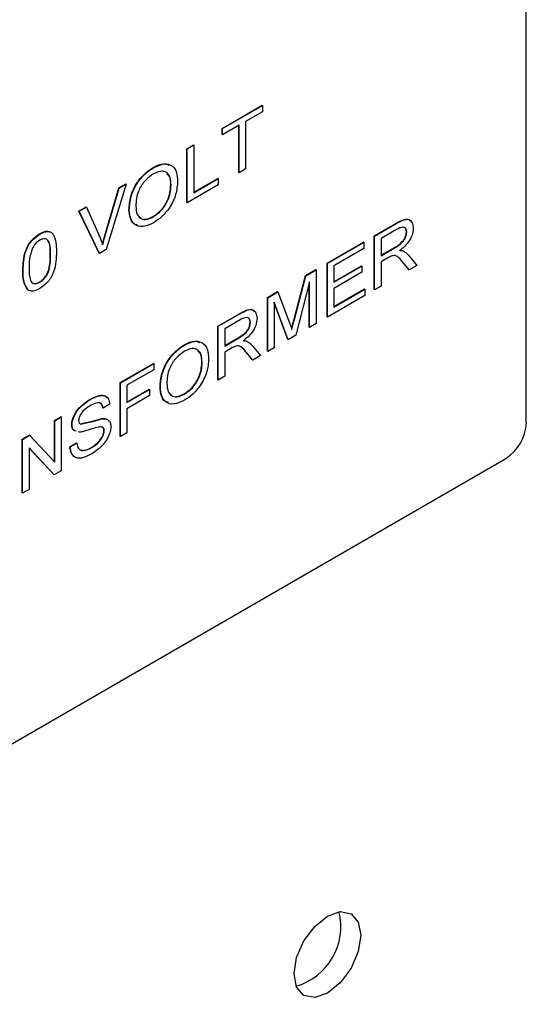
# Model space of a CAD drawing. Units: inches. Extents: x 0 to 117, y 0 to 103.
# Drawn here: x 89 to 90, y 81 to 83 of the extents above; entities that cross this region are included whole.
import ezdxf

# ---------------------------------------------------------------- set-up
doc = ezdxf.new("R2010")
doc.units = ezdxf.units.IN
doc.header["$MEASUREMENT"] = 0

msp = doc.modelspace()

# ---------------------------------------------------------------- linework, layer by layer
at = {"color": 7, "linetype": 'Continuous', "lineweight": 25}
for p, q in [((89.9398, 82.5546), (89.9398, 84.0857)), ((89.2853, 83.1876), (89.3713, 83.2373)), ((89.286, 83.1872), (89.372, 83.2369)), ((89.372, 83.2369), (89.3713, 83.2373)), ((89.372, 83.2369), (89.372, 83.2235)), ((89.372, 83.2235), (89.3361, 83.2028)), ((89.322, 83.1946), (89.286, 83.1739)), ((89.3213, 83.0928), (89.3213, 83.1942)), ((89.322, 83.0924), (89.322, 83.1946)), ((89.3361, 83.2028), (89.3361, 83.1005)), ((89.2853, 83.1743), (89.2853, 83.1876)), ((89.286, 83.1872), (89.2853, 83.1876)), ((89.286, 83.1739), (89.2853, 83.1743)), ((89.286, 83.1739), (89.286, 83.1872)), ((89.2096, 83.1439), (89.2237, 83.1521)), ((89.2103, 83.1435), (89.2244, 83.1517)), ((89.2244, 83.1517), (89.2237, 83.1521)), ((89.2244, 83.1517), (89.2244, 83.0494)), ((89.2096, 83.0283), (89.2096, 83.1439)), ((89.2103, 83.1435), (89.2096, 83.1439)), ((89.2103, 83.0279), (89.2103, 83.1435)), ((89.1379, 83.1032), (89.1372, 83.1036)), ((89.322, 83.0924), (89.3213, 83.0928)), ((89.3361, 83.1005), (89.322, 83.0924)), ((89.0794, 83.068), (89.0361, 82.9273)), ((89.0633, 83.0595), (89.0787, 83.0684)), ((89.064, 83.0591), (89.0794, 83.068)), ((89.0794, 83.068), (89.0787, 83.0684)), ((89.1757, 83.0656), (89.175, 83.0661)), ((89.2771, 83.0664), (89.2103, 83.0279)), ((89.2244, 83.0502), (89.2764, 83.0802)), ((89.2244, 83.0494), (89.2771, 83.0798)), ((89.2771, 83.0798), (89.2764, 83.0802)), ((89.2771, 83.0798), (89.2771, 83.0664)), ((89.0339, 82.9596), (89.0633, 83.0595)), ((89.0346, 82.9592), (89.064, 83.0591)), ((89.064, 83.0591), (89.0633, 83.0595)), ((89.2103, 83.0279), (89.2096, 83.0283)), ((88.9773, 83.0098), (88.9927, 83.0187)), ((89.0207, 82.9193), (88.9773, 83.0098)), ((88.978, 83.0094), (88.9773, 83.0098)), ((88.978, 83.0094), (88.9934, 83.0183)), ((89.0214, 82.9188), (88.978, 83.0094)), ((88.9934, 83.0183), (88.9927, 83.0187)), ((88.9934, 83.0183), (89.0228, 82.9524)), ((89.0858, 83.0123), (89.0851, 83.0127)), ((89.1377, 82.9979), (89.137, 82.9983)), ((89.6126, 82.9566), (89.659, 82.9834)), ((89.6133, 82.9562), (89.6597, 82.983)), ((89.6597, 82.983), (89.659, 82.9834)), ((88.8933, 82.9605), (88.8926, 82.9609)), ((89.0346, 82.9592), (89.0339, 82.9596)), ((89.6603, 82.97), (89.6274, 82.951)), ((89.6819, 82.9651), (89.6803, 82.971)), ((89.6826, 82.9647), (89.6819, 82.9651)), ((89.5112, 82.8981), (89.5895, 82.9433)), ((89.5119, 82.8977), (89.5902, 82.9428)), ((89.5902, 82.9428), (89.5895, 82.9433)), ((89.5902, 82.9428), (89.5902, 82.9295)), ((89.6126, 82.841), (89.6126, 82.9566)), ((89.6133, 82.9562), (89.6126, 82.9566)), ((89.6133, 82.8406), (89.6133, 82.9562)), ((89.6274, 82.951), (89.6274, 82.9139)), ((89.0214, 82.9188), (89.0207, 82.9193)), ((89.0361, 82.9273), (89.0214, 82.9188)), ((89.5902, 82.9295), (89.526, 82.8925)), ((89.6274, 82.9148), (89.6563, 82.9314)), ((89.6274, 82.9139), (89.657, 82.931)), ((89.657, 82.931), (89.6563, 82.9314)), ((89.6754, 82.9238), (89.6747, 82.9242)), ((88.9164, 82.9153), (88.9157, 82.9157)), ((89.5112, 82.7825), (89.5112, 82.8981)), ((89.5119, 82.8977), (89.5112, 82.8981)), ((89.5119, 82.7821), (89.5119, 82.8977)), ((89.6433, 82.9098), (89.6274, 82.9006)), ((89.6274, 82.9006), (89.6274, 82.8487)), ((89.6872, 82.8841), (89.6735, 82.9005)), ((89.6742, 82.9001), (89.6735, 82.9005)), ((89.6879, 82.8837), (89.6742, 82.9001)), ((89.6866, 82.9148), (89.7044, 82.8932)), ((88.8574, 82.8812), (88.8567, 82.8816)), ((89.4648, 82.8713), (89.4868, 82.884)), ((89.4655, 82.8708), (89.4875, 82.8836)), ((89.4875, 82.8836), (89.4868, 82.884)), ((89.4875, 82.8836), (89.4875, 82.768)), ((89.526, 82.8925), (89.526, 82.8569)), ((89.526, 82.8577), (89.5856, 82.8921)), ((89.526, 82.8569), (89.5863, 82.8917)), ((89.5863, 82.8784), (89.526, 82.8436)), ((89.5863, 82.8917), (89.5856, 82.8921)), ((89.5863, 82.8917), (89.5863, 82.8784)), ((89.6879, 82.8837), (89.6872, 82.8841)), ((89.7044, 82.8932), (89.6879, 82.8837)), ((88.8933, 82.8568), (88.8926, 82.8572)), ((89.4403, 82.7774), (89.4648, 82.8713)), ((89.441, 82.777), (89.4655, 82.8708)), ((89.4734, 82.8576), (89.4439, 82.7428)), ((89.4655, 82.8708), (89.4648, 82.8713)), ((89.4727, 82.7602), (89.4727, 82.8549)), ((89.4734, 82.7598), (89.4734, 82.8576)), ((88.8683, 82.8401), (88.8676, 82.8406)), ((89.3829, 82.824), (89.4049, 82.8367)), ((89.3836, 82.8236), (89.4056, 82.8363)), ((89.4056, 82.8363), (89.4049, 82.8367)), ((89.4056, 82.8363), (89.4305, 82.7696)), ((89.526, 82.8436), (89.526, 82.8036)), ((89.526, 82.8044), (89.592, 82.8425)), ((89.526, 82.8036), (89.5928, 82.8421)), ((89.5928, 82.8421), (89.592, 82.8425)), ((89.5928, 82.8421), (89.5928, 82.8287)), ((89.6133, 82.8406), (89.6126, 82.841)), ((89.6274, 82.8487), (89.6133, 82.8406)), ((89.3829, 82.7084), (89.3829, 82.824)), ((89.3836, 82.8236), (89.3829, 82.824)), ((89.3836, 82.708), (89.3836, 82.8236)), ((89.4272, 82.7332), (89.3977, 82.8139)), ((89.3977, 82.8139), (89.3977, 82.7161)), ((89.4265, 82.7336), (89.3977, 82.8124)), ((89.5928, 82.8287), (89.5119, 82.7821)), ((89.2764, 82.7625), (89.3228, 82.7893)), ((89.3235, 82.7889), (89.3228, 82.7893)), ((89.2771, 82.7621), (89.3235, 82.7889)), ((89.3241, 82.7759), (89.2912, 82.7569)), ((89.3456, 82.771), (89.3441, 82.7769)), ((89.3464, 82.7706), (89.3456, 82.771)), ((89.441, 82.777), (89.4403, 82.7774)), ((89.4875, 82.768), (89.4734, 82.7598)), ((89.5119, 82.7821), (89.5112, 82.7825)), ((89.2764, 82.6469), (89.2764, 82.7625)), ((89.2771, 82.7621), (89.2764, 82.7625)), ((89.2771, 82.6465), (89.2771, 82.7621)), ((89.2912, 82.7569), (89.2912, 82.7198)), ((89.4734, 82.7598), (89.4727, 82.7602)), ((89.2912, 82.7207), (89.32, 82.7373)), ((89.2912, 82.7198), (89.3207, 82.7369)), ((89.3207, 82.7369), (89.32, 82.7373)), ((89.3392, 82.7297), (89.3385, 82.7301)), ((89.4272, 82.7332), (89.4265, 82.7336)), ((89.4439, 82.7428), (89.4272, 82.7332)), ((89.2046, 82.7218), (89.2039, 82.7222)), ((89.3071, 82.7157), (89.2912, 82.7065)), ((89.2912, 82.7065), (89.2912, 82.6546)), ((89.351, 82.69), (89.3372, 82.7064)), ((89.3379, 82.706), (89.3372, 82.7064)), ((89.3517, 82.6896), (89.3379, 82.706)), ((89.3503, 82.7207), (89.3682, 82.6991)), ((89.3836, 82.708), (89.3829, 82.7084)), ((89.3977, 82.7161), (89.3836, 82.708)), ((89.2424, 82.6842), (89.2417, 82.6846)), ((89.3517, 82.6896), (89.351, 82.69)), ((89.3682, 82.6991), (89.3517, 82.6896)), ((89.0659, 82.641), (89.1378, 82.6825)), ((89.0666, 82.6406), (89.1385, 82.6821)), ((89.1385, 82.6687), (89.0807, 82.6354)), ((89.1385, 82.6821), (89.1378, 82.6825)), ((89.1385, 82.6821), (89.1385, 82.6687)), ((89.0659, 82.5254), (89.0659, 82.641)), ((89.0666, 82.6406), (89.0659, 82.641)), ((89.2771, 82.6465), (89.2764, 82.6469)), ((89.2912, 82.6546), (89.2771, 82.6465)), ((89.0666, 82.525), (89.0666, 82.6406)), ((89.0807, 82.6354), (89.0807, 82.5983)), ((89.0807, 82.5992), (89.1288, 82.6269)), ((89.0807, 82.5983), (89.1295, 82.6265)), ((89.1295, 82.6265), (89.1288, 82.6269)), ((89.1295, 82.6265), (89.1295, 82.6132)), ((89.1526, 82.6309), (89.1519, 82.6313)), ((89.0017, 82.6046), (89.001, 82.605)), ((89.1295, 82.6132), (89.0807, 82.585)), ((89.2045, 82.6164), (89.2038, 82.6169)), ((89.0294, 82.5865), (89.0287, 82.5869)), ((89.0435, 82.5946), (89.0294, 82.5865)), ((89.0807, 82.585), (89.0807, 82.5331)), ((88.9247, 82.5595), (88.9388, 82.5676)), ((88.9247, 82.4707), (88.9247, 82.5595)), ((88.9254, 82.5591), (88.9247, 82.5595)), ((88.9254, 82.5591), (88.9395, 82.5672)), ((88.9254, 82.4699), (88.9254, 82.5591)), ((88.9395, 82.5672), (88.9388, 82.5676)), ((88.9395, 82.5672), (88.9395, 82.4516)), ((89.0277, 82.5633), (89.027, 82.5637)), ((88.9626, 82.5504), (88.9619, 82.5508)), ((88.9784, 82.5345), (88.9767, 82.5351)), ((88.9811, 82.5519), (88.9804, 82.5523)), ((89.0319, 82.537), (89.0312, 82.5374)), ((88.8554, 82.5195), (88.8705, 82.5282)), ((88.8554, 82.4039), (88.8554, 82.5195)), ((88.8561, 82.5191), (88.8554, 82.5195)), ((88.8561, 82.5191), (88.8712, 82.5278)), ((88.8561, 82.4035), (88.8561, 82.5191)), ((88.8712, 82.5278), (88.8705, 82.5282)), ((88.8712, 82.5278), (88.9254, 82.4699)), ((89.0666, 82.525), (89.0659, 82.5254)), ((89.0807, 82.5331), (89.0666, 82.525)), ((88.9245, 82.443), (88.8702, 82.5008)), ((88.8702, 82.5008), (88.8702, 82.4116)), ((88.9238, 82.4434), (88.8702, 82.5005)), ((88.9581, 82.5032), (88.9722, 82.5113)), ((88.9588, 82.5028), (88.9581, 82.5032)), ((88.9588, 82.5028), (88.9729, 82.5109)), ((88.9729, 82.5109), (88.9722, 82.5113)), ((89.005, 82.5013), (89.0043, 82.5017)), ((87.8627, 81.3045), (89.8956, 82.4781)), ((88.9395, 82.4516), (88.9245, 82.443)), ((88.9245, 82.443), (88.9238, 82.4434)), ((88.8702, 82.4116), (88.8561, 82.4035)), ((88.8561, 82.4035), (88.8554, 82.4039))]:
    msp.add_line(p, q, dxfattribs=at)
at = {"color": 7, "linetype": 'Continuous', "lineweight": 25, "flags": 128}
msp.add_lwpolyline([(89.5839, 81.4528), (89.5784, 81.418), (89.5629, 81.3821), (89.5396, 81.3507), (89.5121, 81.3285), (89.4847, 81.319), (89.4614, 81.3235), (89.4458, 81.3414), (89.4404, 81.37), (89.4458, 81.4048), (89.4614, 81.4407), (89.4847, 81.4721), (89.5121, 81.4943), (89.5396, 81.5038), (89.5629, 81.4993), (89.5784, 81.4814), (89.5839, 81.4528)], dxfattribs=at)
at = {"color": 7, "linetype": 'Continuous', "lineweight": 25}
for centre, radius, start, end in [((89.8439, 82.559), 0.0961, 302.6055, 357.3945), ((89.4077, 81.4717), 0.1332, 286.1976, 13.8078)]:
    msp.add_arc(centre, radius, start, end, dxfattribs=at)
for points, knots in [([(89.1372, 83.1036), (89.1451, 83.1076), (89.1577, 83.114), (89.1672, 83.1101), (89.1707, 83.1086)], [0, 0, 0, 0, 0.6248398, 1, 1, 1, 1]), ([(89.1379, 83.1032), (89.1456, 83.1067), (89.1609, 83.1138), (89.1789, 83.1089), (89.1884, 83.0938), (89.1893, 83.0804), (89.1898, 83.0737)], [0, 0, 0, 0, 0.280005, 0.559146, 0.779375, 1, 1, 1, 1]), ([(89.0851, 83.0127), (89.0857, 83.0222), (89.0869, 83.041), (89.1007, 83.0699), (89.1187, 83.0915), (89.131, 83.0995), (89.1372, 83.1036)], [0, 0, 0, 0, 0.280264, 0.559065, 0.779277, 1, 1, 1, 1]), ([(89.0858, 83.0123), (89.0864, 83.0218), (89.0876, 83.0406), (89.1014, 83.0695), (89.1195, 83.091), (89.1317, 83.0991), (89.1379, 83.1032)], [0, 0, 0, 0, 0.280264, 0.559065, 0.779277, 1, 1, 1, 1]), ([(89.138, 83.0899), (89.132, 83.0857), (89.1202, 83.0774), (89.1061, 83.057), (89.1006, 83.0368), (89.1002, 83.0258), (89.1, 83.0203)], [0, 0, 0, 0, 0.279874, 0.558706, 0.778874, 1, 1, 1, 1]), ([(89.1757, 83.0656), (89.1752, 83.0721), (89.1744, 83.0849), (89.1648, 83.0955), (89.1516, 83.0964), (89.1425, 83.0921), (89.138, 83.0899)], [0, 0, 0, 0, 0.280397, 0.559225, 0.779474, 1, 1, 1, 1]), ([(89.175, 83.0661), (89.1748, 83.0728), (89.1744, 83.0835), (89.1687, 83.0884), (89.1666, 83.0902)], [0, 0, 0, 0, 0.636405, 1, 1, 1, 1]), ([(89.137, 82.9983), (89.1428, 83.0023), (89.1545, 83.0103), (89.1677, 83.0302), (89.1742, 83.0498), (89.1747, 83.0606), (89.175, 83.0661)], [0, 0, 0, 0, 0.279866, 0.558974, 0.779113, 1, 1, 1, 1]), ([(89.1377, 82.9979), (89.1436, 83.0019), (89.1552, 83.0099), (89.1684, 83.0298), (89.1749, 83.0494), (89.1754, 83.0602), (89.1757, 83.0656)], [0, 0, 0, 0, 0.279866, 0.558974, 0.779113, 1, 1, 1, 1]), ([(89.1898, 83.0737), (89.189, 83.0644), (89.1875, 83.0458), (89.1738, 83.0174), (89.1558, 82.9968), (89.1438, 82.9886), (89.1378, 82.9846)], [0, 0, 0, 0, 0.279968, 0.558912, 0.779328, 1, 1, 1, 1]), ([(89.1036, 82.9799), (89.1012, 82.9803), (89.0938, 82.9814), (89.0871, 82.9936), (89.0858, 83.0064), (89.0851, 83.0127)], [0, 0, 0, 0, 0.190363, 0.595041, 1, 1, 1, 1]), ([(89.1378, 82.9846), (89.1303, 82.9811), (89.1152, 82.9741), (89.0975, 82.9787), (89.0876, 82.9928), (89.0864, 83.0058), (89.0858, 83.0123)], [0, 0, 0, 0, 0.2800316, 0.5593198, 0.7795835, 1, 1, 1, 1]), ([(89.1, 83.0203), (89.1004, 83.014), (89.1013, 83.0014), (89.1114, 82.9922), (89.1244, 82.9913), (89.1333, 82.9957), (89.1377, 82.9979)], [0, 0, 0, 0, 0.280199, 0.559138, 0.779387, 1, 1, 1, 1]), ([(89.1071, 82.9985), (89.1087, 82.9966), (89.1127, 82.9917), (89.1238, 82.9919), (89.1326, 82.9962), (89.137, 82.9983)], [0, 0, 0, 0, 0.2443, 0.621837, 1, 1, 1, 1]), ([(89.659, 82.9834), (89.6638, 82.986), (89.6734, 82.9913), (89.6859, 82.9943), (89.6897, 82.9895), (89.6909, 82.9879)], [0, 0, 0, 0, 0.408746, 0.812772, 1, 1, 1, 1]), ([(89.6597, 82.983), (89.6646, 82.9857), (89.6743, 82.9912), (89.6876, 82.9935), (89.6954, 82.9856), (89.6963, 82.9773), (89.6967, 82.9732)], [0, 0, 0, 0, 0.2816433, 0.5600339, 0.7799077, 1, 1, 1, 1]), ([(88.8567, 82.8816), (88.8572, 82.8959), (88.8579, 82.9138), (88.8681, 82.9366), (88.8777, 82.9506), (88.8867, 82.9568), (88.8926, 82.9609)], [0, 0, 0, 0, 0.499202, 0.624881, 0.750398, 1, 1, 1, 1]), ([(88.8574, 82.8812), (88.8579, 82.8955), (88.8586, 82.9134), (88.8688, 82.9362), (88.8784, 82.9502), (88.8874, 82.9564), (88.8933, 82.9605)], [0, 0, 0, 0, 0.4992024, 0.6248805, 0.7503975, 1, 1, 1, 1]), ([(88.8926, 82.9609), (88.8988, 82.9641), (88.906, 82.9678), (88.9115, 82.966), (88.9123, 82.9657)], [0, 0, 0, 0, 0.845694, 1, 1, 1, 1]), ([(88.8933, 82.9605), (88.8993, 82.9632), (88.9082, 82.9673), (88.918, 82.9647), (88.9277, 82.953), (88.9286, 82.9361), (88.9293, 82.9227)], [0, 0, 0, 0, 0.249814, 0.375329, 0.501028, 1, 1, 1, 1]), ([(89.028, 82.9376), (89.029, 82.9417), (89.0308, 82.949), (89.033, 82.9564), (89.0339, 82.9596)], [0, 0, 0, 0, 0.559967, 1, 1, 1, 1]), ([(89.0287, 82.9372), (89.0297, 82.9413), (89.0315, 82.9486), (89.0337, 82.956), (89.0346, 82.9592)], [0, 0, 0, 0, 0.559967, 1, 1, 1, 1]), ([(89.6563, 82.9314), (89.6621, 82.9349), (89.6695, 82.9393), (89.6768, 82.9488), (89.6807, 82.9561), (89.6814, 82.9615), (89.6819, 82.9651)], [0, 0, 0, 0, 0.500118, 0.62577, 0.751356, 1, 1, 1, 1]), ([(89.657, 82.931), (89.6628, 82.9345), (89.6702, 82.9389), (89.6775, 82.9484), (89.6814, 82.9557), (89.6821, 82.9611), (89.6826, 82.9647)], [0, 0, 0, 0, 0.5001181, 0.6257698, 0.7513557, 1, 1, 1, 1]), ([(89.6826, 82.9647), (89.6822, 82.9674), (89.6815, 82.973), (89.6734, 82.9768), (89.6655, 82.9727), (89.6603, 82.97)], [0, 0, 0, 0, 0.249726, 0.499915, 1, 1, 1, 1]), ([(89.6967, 82.9732), (89.6962, 82.9681), (89.6952, 82.958), (89.6843, 82.9388), (89.6739, 82.9304), (89.6674, 82.9252)], [0, 0, 0, 0, 0.279811, 0.559612, 1, 1, 1, 1]), ([(88.8932, 82.9471), (88.8898, 82.9447), (88.8837, 82.9405), (88.8792, 82.9332), (88.8773, 82.93)], [0, 0, 0, 0, 0.5592418, 1, 1, 1, 1]), ([(88.9164, 82.9153), (88.9164, 82.9254), (88.9163, 82.938), (88.9104, 82.9481), (88.9056, 82.9504), (88.8997, 82.9503), (88.8953, 82.9482), (88.8932, 82.9471)], [0, 0, 0, 0, 0.499661, 0.624701, 0.749835, 0.874835, 1, 1, 1, 1]), ([(88.9157, 82.9157), (88.916, 82.9262), (88.9162, 82.9381), (88.9113, 82.9452), (88.9107, 82.9461)], [0, 0, 0, 0, 0.870723, 1, 1, 1, 1]), ([(89.0228, 82.9524), (89.024, 82.9497), (89.0262, 82.9448), (89.0279, 82.9395), (89.0287, 82.9372)], [0, 0, 0, 0, 0.559996, 1, 1, 1, 1]), ([(88.8773, 82.93), (88.8747, 82.9219), (88.8702, 82.9074), (88.8702, 82.8944), (88.8702, 82.8887)], [0, 0, 0, 0, 0.557453, 1, 1, 1, 1]), ([(88.9293, 82.9227), (88.9288, 82.9084), (88.9281, 82.8905), (88.9179, 82.8677), (88.9083, 82.8537), (88.8993, 82.8476), (88.8933, 82.8435)], [0, 0, 0, 0, 0.499196, 0.624864, 0.750384, 1, 1, 1, 1]), ([(89.6667, 82.9256), (89.6683, 82.9256), (89.6712, 82.9255), (89.6736, 82.9246), (89.6747, 82.9242)], [0, 0, 0, 0, 0.560116, 1, 1, 1, 1]), ([(89.6674, 82.9252), (89.669, 82.9252), (89.6719, 82.9251), (89.6743, 82.9242), (89.6754, 82.9238)], [0, 0, 0, 0, 0.560116, 1, 1, 1, 1]), ([(89.6754, 82.9238), (89.6777, 82.9224), (89.6817, 82.9199), (89.6851, 82.9164), (89.6866, 82.9148)], [0, 0, 0, 0, 0.5599147, 1, 1, 1, 1]), ([(88.8926, 82.8572), (88.8948, 82.8586), (88.8991, 82.8615), (88.905, 82.8683), (88.9098, 82.8761), (88.9156, 82.893), (88.9157, 82.9056), (88.9157, 82.9157)], [0, 0, 0, 0, 0.1250895, 0.2501341, 0.3752504, 0.5002805, 1, 1, 1, 1]), ([(88.8933, 82.8568), (88.8955, 82.8582), (88.8998, 82.8611), (88.9057, 82.8679), (88.9106, 82.8757), (88.9163, 82.8926), (88.9164, 82.9052), (88.9164, 82.9153)], [0, 0, 0, 0, 0.125089, 0.250134, 0.37525, 0.500281, 1, 1, 1, 1]), ([(89.651, 82.9137), (89.6496, 82.9131), (89.647, 82.9119), (89.6445, 82.9105), (89.6433, 82.9098)], [0, 0, 0, 0, 0.559882, 1, 1, 1, 1]), ([(89.6742, 82.9001), (89.6707, 82.9042), (89.6659, 82.9098), (89.6581, 82.915), (89.6534, 82.9141), (89.651, 82.9137)], [0, 0, 0, 0, 0.560764, 0.780532, 1, 1, 1, 1]), ([(89.6735, 82.9005), (89.6702, 82.905), (89.6668, 82.9097), (89.6619, 82.9122), (89.6616, 82.9123)], [0, 0, 0, 0, 0.941077, 1, 1, 1, 1]), ([(88.8676, 82.8406), (88.8638, 82.8467), (88.857, 82.8576), (88.8568, 82.8742), (88.8567, 82.8816)], [0, 0, 0, 0, 0.557686, 1, 1, 1, 1]), ([(88.8683, 82.8401), (88.8645, 82.8462), (88.8577, 82.8572), (88.8575, 82.8738), (88.8574, 82.8812)], [0, 0, 0, 0, 0.557686, 1, 1, 1, 1]), ([(88.8702, 82.8887), (88.8703, 82.8786), (88.8704, 82.8661), (88.8761, 82.8558), (88.881, 82.8537), (88.8869, 82.8536), (88.8912, 82.8557), (88.8933, 82.8568)], [0, 0, 0, 0, 0.4997046, 0.6247245, 0.7498591, 0.8748781, 1, 1, 1, 1]), ([(88.8744, 82.8588), (88.8748, 82.8581), (88.8762, 82.8556), (88.8804, 82.8541), (88.8862, 82.854), (88.8905, 82.8561), (88.8926, 82.8572)], [0, 0, 0, 0, 0.127258, 0.418272, 0.709016, 1, 1, 1, 1]), ([(88.8933, 82.8435), (88.8881, 82.8408), (88.8787, 82.8361), (88.8715, 82.8389), (88.8683, 82.8401)], [0, 0, 0, 0, 0.560128, 1, 1, 1, 1]), ([(89.3228, 82.7893), (89.3276, 82.7919), (89.3372, 82.7972), (89.3497, 82.8002), (89.3535, 82.7954), (89.3547, 82.7938)], [0, 0, 0, 0, 0.408746, 0.812772, 1, 1, 1, 1]), ([(89.3235, 82.7889), (89.3283, 82.7916), (89.338, 82.7971), (89.3514, 82.7994), (89.3591, 82.7915), (89.36, 82.7832), (89.3605, 82.7791)], [0, 0, 0, 0, 0.281643, 0.560034, 0.779908, 1, 1, 1, 1]), ([(89.32, 82.7373), (89.3259, 82.7408), (89.3333, 82.7452), (89.3406, 82.7547), (89.3445, 82.762), (89.3452, 82.7674), (89.3456, 82.771)], [0, 0, 0, 0, 0.500118, 0.62577, 0.751356, 1, 1, 1, 1]), ([(89.3207, 82.7369), (89.3266, 82.7404), (89.334, 82.7448), (89.3413, 82.7543), (89.3452, 82.7616), (89.3459, 82.767), (89.3464, 82.7706)], [0, 0, 0, 0, 0.500118, 0.62577, 0.751356, 1, 1, 1, 1]), ([(89.3464, 82.7706), (89.346, 82.7733), (89.3453, 82.7789), (89.3372, 82.7827), (89.3293, 82.7786), (89.3241, 82.7759)], [0, 0, 0, 0, 0.249726, 0.499915, 1, 1, 1, 1]), ([(89.3605, 82.7791), (89.36, 82.774), (89.3589, 82.7639), (89.3481, 82.7447), (89.3376, 82.7363), (89.3312, 82.7311)], [0, 0, 0, 0, 0.279811, 0.559612, 1, 1, 1, 1]), ([(89.4305, 82.7696), (89.4315, 82.767), (89.4332, 82.7623), (89.4348, 82.7576), (89.4355, 82.7555)], [0, 0, 0, 0, 0.560003, 1, 1, 1, 1]), ([(89.4348, 82.7559), (89.4358, 82.7599), (89.4376, 82.7671), (89.4395, 82.7742), (89.4403, 82.7774)], [0, 0, 0, 0, 0.5599951, 1, 1, 1, 1]), ([(89.4355, 82.7555), (89.4365, 82.7595), (89.4383, 82.7667), (89.4402, 82.7738), (89.441, 82.777)], [0, 0, 0, 0, 0.559995, 1, 1, 1, 1]), ([(89.2039, 82.7222), (89.2118, 82.7262), (89.2245, 82.7326), (89.2339, 82.7286), (89.2374, 82.7272)], [0, 0, 0, 0, 0.62484, 1, 1, 1, 1]), ([(89.2046, 82.7218), (89.2123, 82.7253), (89.2277, 82.7324), (89.2456, 82.7274), (89.2551, 82.7124), (89.2561, 82.699), (89.2565, 82.6922)], [0, 0, 0, 0, 0.2800048, 0.5591464, 0.7793749, 1, 1, 1, 1]), ([(89.3305, 82.7315), (89.3321, 82.7315), (89.3349, 82.7314), (89.3374, 82.7305), (89.3385, 82.7301)], [0, 0, 0, 0, 0.560116, 1, 1, 1, 1]), ([(89.3312, 82.7311), (89.3328, 82.7311), (89.3356, 82.731), (89.3381, 82.7301), (89.3392, 82.7297)], [0, 0, 0, 0, 0.560116, 1, 1, 1, 1]), ([(89.3392, 82.7297), (89.3415, 82.7283), (89.3455, 82.7258), (89.3489, 82.7223), (89.3503, 82.7207)], [0, 0, 0, 0, 0.559915, 1, 1, 1, 1]), ([(89.1519, 82.6313), (89.1525, 82.6407), (89.1537, 82.6595), (89.1674, 82.6884), (89.1855, 82.71), (89.1978, 82.7181), (89.2039, 82.7222)], [0, 0, 0, 0, 0.280264, 0.559065, 0.779277, 1, 1, 1, 1]), ([(89.1526, 82.6309), (89.1532, 82.6403), (89.1544, 82.6591), (89.1681, 82.688), (89.1862, 82.7096), (89.1985, 82.7177), (89.2046, 82.7218)], [0, 0, 0, 0, 0.280264, 0.559065, 0.779277, 1, 1, 1, 1]), ([(89.2047, 82.7085), (89.1988, 82.7043), (89.1869, 82.6959), (89.1729, 82.6755), (89.1673, 82.6554), (89.1669, 82.6444), (89.1667, 82.6389)], [0, 0, 0, 0, 0.279874, 0.558706, 0.778874, 1, 1, 1, 1]), ([(89.2424, 82.6842), (89.242, 82.6907), (89.2411, 82.7035), (89.2316, 82.714), (89.2183, 82.715), (89.2093, 82.7106), (89.2047, 82.7085)], [0, 0, 0, 0, 0.280397, 0.5592247, 0.7794741, 1, 1, 1, 1]), ([(89.2417, 82.6846), (89.2415, 82.6914), (89.2412, 82.702), (89.2354, 82.707), (89.2333, 82.7088)], [0, 0, 0, 0, 0.636405, 1, 1, 1, 1]), ([(89.3148, 82.7196), (89.3134, 82.719), (89.3108, 82.7178), (89.3082, 82.7164), (89.3071, 82.7157)], [0, 0, 0, 0, 0.559882, 1, 1, 1, 1]), ([(89.3379, 82.706), (89.3345, 82.7101), (89.3297, 82.7157), (89.3219, 82.7209), (89.3171, 82.72), (89.3148, 82.7196)], [0, 0, 0, 0, 0.560764, 0.780532, 1, 1, 1, 1]), ([(89.3372, 82.7064), (89.3339, 82.7108), (89.3297, 82.7163), (89.3238, 82.719), (89.3226, 82.7196)], [0, 0, 0, 0, 0.790038, 1, 1, 1, 1]), ([(89.2038, 82.6169), (89.2096, 82.6209), (89.2212, 82.6289), (89.2345, 82.6488), (89.2409, 82.6684), (89.2414, 82.6792), (89.2417, 82.6846)], [0, 0, 0, 0, 0.279866, 0.558974, 0.779113, 1, 1, 1, 1]), ([(89.2045, 82.6164), (89.2103, 82.6205), (89.2219, 82.6285), (89.2352, 82.6484), (89.2417, 82.668), (89.2422, 82.6788), (89.2424, 82.6842)], [0, 0, 0, 0, 0.279866, 0.558974, 0.779113, 1, 1, 1, 1]), ([(89.2565, 82.6922), (89.2558, 82.6829), (89.2542, 82.6643), (89.2405, 82.636), (89.2226, 82.6153), (89.2106, 82.6072), (89.2046, 82.6032)], [0, 0, 0, 0, 0.279968, 0.558912, 0.779328, 1, 1, 1, 1]), ([(89.1703, 82.5985), (89.1679, 82.5988), (89.1605, 82.5999), (89.1538, 82.6122), (89.1525, 82.6249), (89.1519, 82.6313)], [0, 0, 0, 0, 0.1903633, 0.5950412, 1, 1, 1, 1]), ([(89.2046, 82.6032), (89.197, 82.5996), (89.1819, 82.5926), (89.1642, 82.5973), (89.1543, 82.6114), (89.1532, 82.6244), (89.1526, 82.6309)], [0, 0, 0, 0, 0.280032, 0.55932, 0.779583, 1, 1, 1, 1]), ([(89.1667, 82.6389), (89.1671, 82.6325), (89.168, 82.6199), (89.1782, 82.6107), (89.1911, 82.6099), (89.2, 82.6143), (89.2045, 82.6164)], [0, 0, 0, 0, 0.280199, 0.559138, 0.779387, 1, 1, 1, 1]), ([(88.9619, 82.5508), (88.9621, 82.5535), (88.9625, 82.5588), (88.9664, 82.5704), (88.9784, 82.5898), (88.992, 82.599), (89.001, 82.605)], [0, 0, 0, 0, 0.125618, 0.25133, 0.500871, 1, 1, 1, 1]), ([(88.9626, 82.5504), (88.9628, 82.5531), (88.9632, 82.5584), (88.9671, 82.57), (88.9791, 82.5894), (88.9927, 82.5986), (89.0017, 82.6046)], [0, 0, 0, 0, 0.125618, 0.25133, 0.500871, 1, 1, 1, 1]), ([(89.001, 82.605), (89.0063, 82.6077), (89.0168, 82.613), (89.0305, 82.6154), (89.0355, 82.6105), (89.0373, 82.6088)], [0, 0, 0, 0, 0.390348, 0.779091, 1, 1, 1, 1]), ([(89.0017, 82.6046), (89.0071, 82.6074), (89.0177, 82.6128), (89.0318, 82.6145), (89.0414, 82.6079), (89.0428, 82.5991), (89.0435, 82.5946)], [0, 0, 0, 0, 0.281095, 0.561034, 0.780526, 1, 1, 1, 1]), ([(89.1739, 82.6171), (89.1754, 82.6152), (89.1794, 82.6103), (89.1906, 82.6105), (89.1994, 82.6147), (89.2038, 82.6169)], [0, 0, 0, 0, 0.2443, 0.621837, 1, 1, 1, 1]), ([(89.0023, 82.5916), (88.9967, 82.5882), (88.9883, 82.5831), (88.9802, 82.5718), (88.9772, 82.5646), (88.9769, 82.5613), (88.9768, 82.5596)], [0, 0, 0, 0, 0.500086, 0.749576, 0.874816, 1, 1, 1, 1]), ([(89.0294, 82.5865), (89.0286, 82.5899), (89.0269, 82.5966), (89.0164, 82.5991), (89.0076, 82.5944), (89.0023, 82.5916)], [0, 0, 0, 0, 0.279568, 0.55865, 1, 1, 1, 1]), ([(89.0287, 82.5869), (89.0279, 82.5904), (89.0266, 82.5966), (89.0214, 82.5972), (89.0192, 82.5975)], [0, 0, 0, 0, 0.572787, 1, 1, 1, 1]), ([(88.9768, 82.5596), (88.977, 82.5575), (88.9773, 82.5542), (88.9793, 82.5531), (88.98, 82.5527)], [0, 0, 0, 0, 0.664072, 1, 1, 1, 1]), ([(88.9804, 82.5523), (88.989, 82.5542), (89.0044, 82.5575), (89.0201, 82.5618), (89.027, 82.5637)], [0, 0, 0, 0, 0.55887, 1, 1, 1, 1]), ([(88.9811, 82.5519), (88.9897, 82.5537), (89.0051, 82.5571), (89.0208, 82.5614), (89.0277, 82.5633)], [0, 0, 0, 0, 0.5588696, 1, 1, 1, 1]), ([(89.027, 82.5637), (89.0298, 82.564), (89.0334, 82.5643), (89.036, 82.5627), (89.0366, 82.5623)], [0, 0, 0, 0, 0.796737, 1, 1, 1, 1]), ([(89.0277, 82.5633), (89.0304, 82.5634), (89.0359, 82.5635), (89.042, 82.5601), (89.0455, 82.5539), (89.0459, 82.5486), (89.0461, 82.5459)], [0, 0, 0, 0, 0.280479, 0.56008, 0.779977, 1, 1, 1, 1]), ([(88.9673, 82.5385), (88.9666, 82.5387), (88.9643, 82.5393), (88.9626, 82.5441), (88.9621, 82.5486), (88.9619, 82.5508)], [0, 0, 0, 0, 0.161799, 0.580908, 1, 1, 1, 1]), ([(88.9712, 82.537), (88.9694, 82.5373), (88.9657, 82.5379), (88.9632, 82.5436), (88.9628, 82.5481), (88.9626, 82.5504)], [0, 0, 0, 0, 0.3442, 0.672107, 1, 1, 1, 1]), ([(89.0196, 82.5455), (89.0149, 82.5442), (89.0072, 82.5422), (88.9963, 82.5385), (88.9872, 82.5357), (88.9813, 82.5349), (88.9784, 82.5345)], [0, 0, 0, 0, 0.3399838, 0.560064, 0.7801221, 1, 1, 1, 1]), ([(89.0043, 82.5017), (89.0103, 82.5057), (89.0193, 82.5117), (89.0278, 82.5242), (89.0308, 82.532), (89.0311, 82.5356), (89.0312, 82.5374)], [0, 0, 0, 0, 0.4992951, 0.7488409, 0.8745101, 1, 1, 1, 1]), ([(89.005, 82.5013), (89.011, 82.5053), (89.0201, 82.5113), (89.0285, 82.5238), (89.0315, 82.5316), (89.0318, 82.5352), (89.0319, 82.537)], [0, 0, 0, 0, 0.499295, 0.748841, 0.87451, 1, 1, 1, 1]), ([(89.0461, 82.5459), (89.0456, 82.5417), (89.0447, 82.5331), (89.0383, 82.5195), (89.0257, 82.5021), (89.0138, 82.494), (89.0055, 82.4883)], [0, 0, 0, 0, 0.186539, 0.37349, 0.560719, 1, 1, 1, 1]), ([(89.0319, 82.537), (89.0317, 82.539), (89.0313, 82.5431), (89.0268, 82.5465), (89.0223, 82.5459), (89.0196, 82.5455)], [0, 0, 0, 0, 0.279601, 0.559124, 1, 1, 1, 1]), ([(89.0312, 82.5374), (89.031, 82.5395), (89.0307, 82.5436), (89.028, 82.5451), (89.0267, 82.5459)], [0, 0, 0, 0, 0.505042, 1, 1, 1, 1]), ([(88.9657, 82.4845), (88.964, 82.4857), (88.9592, 82.4894), (88.9585, 82.4977), (88.9581, 82.5032)], [0, 0, 0, 0, 0.334247, 1, 1, 1, 1]), ([(89.0055, 82.4883), (88.9993, 82.485), (88.987, 82.4785), (88.9709, 82.4779), (88.9608, 82.4871), (88.9595, 82.4976), (88.9588, 82.5028)], [0, 0, 0, 0, 0.28104, 0.560273, 0.78007, 1, 1, 1, 1]), ([(88.9729, 82.5109), (88.9737, 82.5065), (88.9753, 82.4978), (88.9876, 82.4932), (88.9984, 82.4982), (89.005, 82.5013)], [0, 0, 0, 0, 0.2807939, 0.5599398, 1, 1, 1, 1]), ([(88.9831, 82.4965), (88.9838, 82.4962), (88.9892, 82.4934), (88.9973, 82.4978), (89.0043, 82.5017)], [0, 0, 0, 0, 0.126477, 1, 1, 1, 1])]:
    msp.add_open_spline(points, degree=3, knots=knots, dxfattribs=at)

doc.saveas('drawing.dxf')
